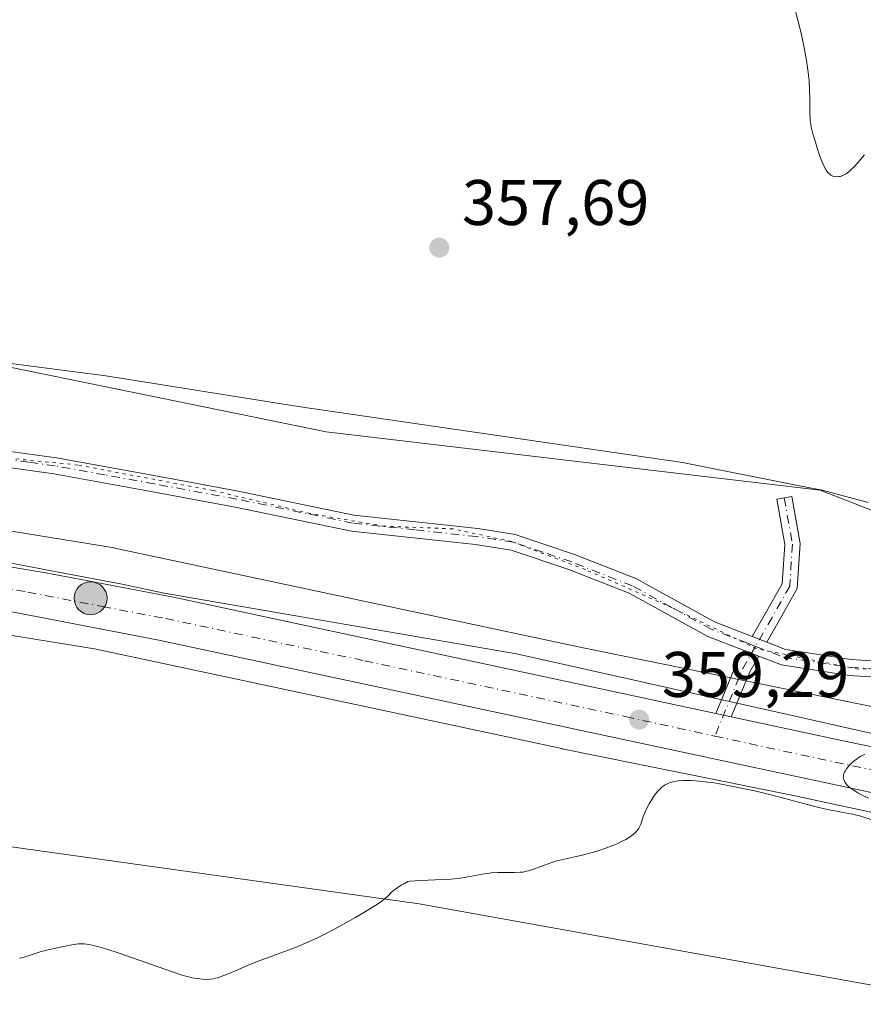
# Model space of a CAD drawing. Units: metres. Extents: x 625747 to 629234, y 4660157 to 4662532.
# Drawn here: x 626546 to 626677, y 4660848 to 4661002 of the extents above; entities that cross this region are included whole.
import ezdxf

# ---------------------------------------------------------------- set-up
doc = ezdxf.new("R2010")
doc.units = ezdxf.units.M
doc.header["$MEASUREMENT"] = 0
doc.linetypes.add('DGN Style 4', pattern=[2.6384748266838614, 1.318413404963828, -0.6592067024819142, 0.001648016756204785, -0.6592067024819142])
doc.linetypes.add('DGN Style 5', pattern=[1.1536117293433497, 0.4944050268614355, -0.6592067024819142])
for name, color, linetype, lineweight in [('Camino Cxs', 7, 'Continuous', 0), ('Camino eje', 30, 'DGN Style 4', 13), ('Carretera de calzada única Cxs', 7, 'Continuous', 13), ('Carretera de calzada única eje', 7, 'DGN Style 4', 0), ('Comarca CxS', 21, 'Continuous', 0), ('Comunidad Autónoma CxS', 142, 'Continuous', 0), ('Cultivos herbáceos CxS', 92, 'Continuous', 0), ('Curva de nivel maestra', 30, 'Continuous', 30), ('Curva de nivel normal', 30, 'Continuous', 0), ('Espacio natural protegido CxS', 121, 'Continuous', 0), ('Matorral CxS', 135, 'Continuous', 0), ('Municipio CxS', 4, 'Continuous', 0), ('Núcleo urbano CxS', 7, 'Continuous', 0), ('Provincia CxS', 1, 'Continuous', 0), ('Punto de cota en terreno', 7, 'Continuous', 0), ('Punto kilométrico de carretera', 7, 'Continuous', 0), ('Rótulo de punto de cota en terreno', 7, 'Continuous', 0), ('Vía pecuaria CxS', 92, 'Continuous', 13), ('Vía pecuaria eje', 92, 'DGN Style 5', 0)]:
    doc.layers.add(name, color=color, linetype=linetype, lineweight=lineweight)
doc.styles.add('Style-Arial', font='txt')

# ---------------------------------------------------------------- blocks, each defined once
blk = doc.blocks.new('*U6')
at = {"layer": 'Matorral CxS', "color": 135, "linetype": 'Continuous', "lineweight": 0}
for points in [[(626678.9555000003, 4660851.371099999, 362.5561000000016), (626608.2389000002, 4660864.101100001, 360.0684000000037), (626539.4797, 4660873.692700001, 358.7176999999938), (626502.1639, 4660884.4595, 359.1690999999992), (626467.8361000001, 4660883.2393, 358.2776000000013), (626448.4326999999, 4660886.704299999, 357.6708999999973), (626399.5478999997, 4660885.217700001, 355.8052000000025), (626331.1164999995, 4660875.140500001, 352.9934000000067), (626254.5263, 4660868.650900001, 353.1395000000048), (626211.3975000001, 4660855.284499999, 351.0724999999948), (626170.2081000004, 4660849.4891, 348.7920000000013), (626132.8268999998, 4660843.7609, 353.1199999999953), (626094.9804999996, 4660827.868899999, 350.3754000000045), (626061.0603, 4660805.065300001, 353.6293000000005), (626043.5027000001, 4660791.4301, 348.3463000000047), (626024.3891000003, 4660782.7371, 343.1137000000017), (625965.7253000002, 4660770.400900001, 347.9628999999986), (625937.2018999998, 4660762.797900001, 350.0292000000045), (625908.2465000004, 4660750.993899999, 349.5010000000038), (625891.1179000001, 4660729.1513, 347.5436999999947), (625867.4524999997, 4660724.167099999, 350.1777000000002), (625847.1161000002, 4660722.0043, 349.7629000000015), (625830.0875000004, 4660709.213099999, 347.9008999999933), (625801.4395000003, 4660670.582699999, 343.844299999997)], [(626351.2345000004, 4660893.155300001, 353.1459000000032), (626371.0875000004, 4660897.120300001, 353.840200000006), (626395.5469000004, 4660902.176899999, 354.5436999999947), (626427.7263000002, 4660908.122099999, 355.4300999999978), (626446.9732999997, 4660910.567100001, 355.9330999999947), (626463.4325000001, 4660912.043500001, 356.249100000001), (626481.9781, 4660912.5165, 356.7734000000055), (626502.8608999997, 4660911.8543, 356.8772000000026), (626515.3607000001, 4660910.5965, 356.8203999999969), (626557.7081000004, 4660903.7391, 357.6110999999946), (626630.4199000001, 4660888.239900001, 358.9557000000059), (626630.4943000004, 4660888.224500001, 358.9563000000053), (626666.1908999998, 4660880.9691, 359.9964000000036), (626689.6048999998, 4660875.9659, 360.3993000000046)]]:
    blk.add_polyline3d(points, dxfattribs=at)
blk = doc.blocks.new('*U19')
at = {"layer": 'Matorral CxS', "color": 135, "linetype": 'Continuous', "lineweight": 0}
for points in [[(626720.9589000001, 4660886.1643, 360.3604999999953), (626633.7182999998, 4660903.896299999, 358.5396999999939), (626560.8503000002, 4660919.4287, 356.436400000006), (626560.7430999996, 4660919.4507, 356.4363000000012), (626560.4611000001, 4660919.501499999, 356.4367000000057), (626510.7953000005, 4660927.5441, 355.2317000000039), (626510.5607000003, 4660927.578500001, 355.2262000000046), (626510.0395000001, 4660927.629899999, 355.2165999999997), (626509.7701000003, 4660927.643100001, 355.2128999999986), (626469.4130999995, 4660928.922700001, 355.8574999999983), (626469.1595000002, 4660928.926700001, 355.8534000000073), (626468.6363000004, 4660928.909499999, 355.8467999999993), (626468.5403000005, 4660928.9027, 355.8459000000003), (626440.6688999999, 4660926.738700001, 354.9964000000036), (626440.2437000005, 4660926.694300001, 354.9817000000039), (626439.8346999995, 4660926.6295, 354.9688000000024), (626384.1130999997, 4660916.335300001, 354.0421000000061), (626384.0056999996, 4660916.3147, 354.0375000000058), (626383.9370999997, 4660916.3007, 354.0345999999991), (626329.6902999999, 4660905.015900001, 351.3273999999947)], [(626206.1111000003, 4661039.215700001, 338.0550999999978), (626177.3361000001, 4660993.683300001, 338.2835000000051), (626146.3251, 4660956.969500001, 338.5789999999979), (626158.7805000005, 4660934.538699999, 338.3840999999957), (626176.2176999999, 4660918.339299999, 339.7698999999994), (626194.9007000001, 4660909.6163, 343.473800000007), (626240.2326999997, 4660910.0757, 346.3950999999943), (626318.4071000004, 4660920.983100001, 351.2388999999966), (626309.6876999997, 4660948.398700001, 355.3800000000047), (626310.4556999998, 4660950.7983, 355.703800000003), (626378.5673000002, 4660953.5789, 355.5574000000051), (626417.2302999999, 4660949.326500001, 354.2409000000043), (626460.2774999999, 4660944.591700001, 354.9930000000023), (626460.3101000005, 4660944.153899999, 355.037599999996), (626516.5592999998, 4660953.262499999, 354.1938999999985), (626593.7757000001, 4660937.506300001, 356.9936000000016), (626670.6151000002, 4660928.457900001, 357.1428000000014), (626720.8186999997, 4660908.8455, 360.0040000000009)]]:
    blk.add_polyline3d(points, dxfattribs=at)
blk = doc.blocks.new('5PATER')
at = {"layer": 'Punto de cota en terreno', "linetype": 'Continuous', "lineweight": 0}
h = blk.add_hatch(color=51, dxfattribs=at)
edge = h.paths.add_edge_path()
edge.add_ellipse((0, 0), major_axis=(-0.1095731443231308, -0.1110710700762829), ratio=0.9994222409660322, start_angle=0, end_angle=360)
blk = doc.blocks.new('5HITCA')
at = {"layer": 'Curva de nivel maestra', "linetype": 'Continuous', "lineweight": 0}
h = blk.add_hatch(color=1, dxfattribs=at)
edge = h.paths.add_edge_path()
edge.add_arc((0, 0), 0.2558578010358639, 0, 360)
at = {"layer": 'Curva de nivel maestra', "color": 7, "linetype": 'Continuous', "lineweight": 0}
blk.add_circle((0, 0), 0.2558578010358639, dxfattribs=at)

msp = doc.modelspace()

# ---------------------------------------------------------------- linework, layer by layer
at = {"layer": 'Camino Cxs', "color": 7, "linetype": 'Continuous', "lineweight": 0, "extrusion": (0.02480998052239022, -0.009582238836486665, 0.9996462602167625), "elevation": -28755.83006337153, "flags": 128}
msp.add_lwpolyline([(4573663.886992707, 1094310.955581762), (4573663.886992707, 1094308.526657474)], dxfattribs=at)
msp.add_lwpolyline([(4573663.886992707, 1094310.955581762), (4573663.886992707, 1094308.526657474)], dxfattribs=at)
at = {"layer": 'Camino Cxs', "color": 7, "linetype": 'Continuous', "lineweight": 0, "extrusion": (0.04473209949996551, 0.04150330288487388, 0.9981365212855262), "elevation": 221832.8929719434, "flags": 128}
msp.add_lwpolyline([(2990531.69414048, -3622724.966282854), (2990535.100092376, -3622732.391672791), (2990535.875869823, -3622734.884283272)], dxfattribs=at)
at = {"layer": 'Camino Cxs', "color": 7, "linetype": 'Continuous', "lineweight": 0, "extrusion": (0.08399162154688102, 0.0373012495004057, 0.9957680574790667), "elevation": 226849.1018069235, "flags": 128}
msp.add_lwpolyline([(4005370.60815377, -2454029.990749005), (4005368.939429699, -2454027.703529754), (4005363.724356251, -2454022.202016654)], dxfattribs=at)
at = {"layer": 'Camino Cxs', "color": 7, "linetype": 'Continuous', "lineweight": 0, "extrusion": (0.02251632350781061, -0.00865294268071601, 0.9997090285471347), "elevation": -25861.67389461862, "flags": 128}
msp.add_lwpolyline([(4575493.426354694, 1086696.138925971), (4575493.426354695, 1086698.568269998)], dxfattribs=at)
msp.add_lwpolyline([(4575493.426354694, 1086696.138925971), (4575493.426354695, 1086698.568269998)], dxfattribs=at)
at = {"layer": 'Camino Cxs', "color": 7, "linetype": 'Continuous', "lineweight": 0, "extrusion": (-0.0208339683968162, 0.004468788402931892, 0.999772962072415), "elevation": 8132.282936257327, "flags": 128}
msp.add_lwpolyline([(-4688662.4202524, -364695.2457291054), (-4688662.4202524, -364697.6861446946)], dxfattribs=at)
at = {"layer": 'Camino Cxs', "color": 7, "linetype": 'Continuous', "lineweight": 0}
for points in [[(626543.4301000005, 4660934.630100001, 355.5296999999992), (626551.8000999996, 4660933.460100001, 355.6359999999986), (626567.2500999998, 4660930.6501, 356.1043000000063), (626580.0800999999, 4660928.280099999, 356.4980000000069), (626598.0601000005, 4660924.5601, 357.0534000000043), (626617.3300999999, 4660922.460100001, 357.8313000000053), (626623.1501000002, 4660921.5701, 358.0693000000028), (626632.3901000004, 4660918.440099999, 358.436600000001), (626641.9401000004, 4660914.6801, 358.5859000000055), (626654.2001, 4660907.940099999, 358.8907000000036), (626660.0481000004, 4660905.681500001, 358.7847000000039), (626662.3130999999, 4660904.806700001, 358.7201000000059), (626665.2301000003, 4660903.6801, 358.679999999993), (626675.4301000005, 4660902.110099999, 358.4986999999965), (626684.9901000002, 4660901.4801, 358.4063000000024)], [(626543.4301000005, 4660934.630100001, 355.5296999999992), (626551.8000999996, 4660933.460100001, 355.6359999999986), (626567.2500999998, 4660930.6501, 356.1043000000063), (626580.0800999999, 4660928.280099999, 356.4980000000069), (626598.0601000005, 4660924.5601, 357.0534000000043), (626617.3300999999, 4660922.460100001, 357.8313000000053), (626623.1501000002, 4660921.5701, 358.0693000000028), (626632.3901000004, 4660918.440099999, 358.436600000001), (626641.9401000004, 4660914.6801, 358.5859000000055), (626654.2001, 4660907.940099999, 358.8907000000036), (626660.0481000004, 4660905.681500001, 358.7847000000039)], [(626685.0301000001, 4660898.9801, 358.5685999999987), (626675.1501000002, 4660899.630100001, 358.6628000000055), (626664.5900999998, 4660901.2601, 358.8371000000043), (626661.0579000004, 4660902.6174, 358.8506000000052), (626658.7909000004, 4660903.488500001, 358.9091999999946), (626653.1401000004, 4660905.6601, 358.9553000000014), (626640.8800999997, 4660912.420100001, 358.5268999999971), (626631.5301000001, 4660916.100099999, 358.3427999999985), (626622.5500999996, 4660919.130100001, 357.9850000000006), (626617.0100999996, 4660919.9801, 357.7639999999956), (626597.6801000005, 4660922.0801, 357.0574000000051), (626579.6101000002, 4660925.8201, 356.5525999999954), (626566.7901, 4660928.190099999, 356.170100000003), (626551.4001000002, 4660931.0001, 355.7173000000039), (626543.2100999998, 4660932.130100001, 355.6628999999957)], [(626658.7909000004, 4660903.488600001, 358.9091999999946), (626653.1401000004, 4660905.6601, 358.9553000000014), (626640.8800999997, 4660912.420100001, 358.5268999999971), (626631.5301000001, 4660916.100099999, 358.3427999999985), (626622.5500999996, 4660919.130100001, 357.9850000000006), (626617.0100999996, 4660919.9801, 357.7639999999956), (626597.6801000005, 4660922.0801, 357.0574000000051), (626579.6101000002, 4660925.8201, 356.5525999999954), (626566.7901, 4660928.190099999, 356.170100000003), (626551.4001000002, 4660931.0001, 355.7173000000039), (626543.2100999998, 4660932.130100001, 355.6628999999957)], [(626660.0481000004, 4660905.681500001, 358.7847000000039), (626662.0821000002, 4660909.2291, 358.6278000000021), (626664.6969, 4660913.8551, 358.4431999999942), (626665.0931000002, 4660919.9987, 358.1405999999988), (626663.8482999997, 4660927.053500001, 357.7611999999936), (626666.2117, 4660927.4705, 357.6552999999985), (626667.5066999998, 4660920.131899999, 357.9533999999985), (626667.0565, 4660913.1523, 358.3086999999941), (626664.1678999999, 4660908.0417, 358.5605000000069), (626662.3130999999, 4660904.806700001, 358.7201000000059)], [(626662.3130999999, 4660904.806700001, 358.7201000000059), (626665.2301000003, 4660903.6801, 358.679999999993), (626675.4301000005, 4660902.110099999, 358.4986999999965), (626684.9901000002, 4660901.4801, 358.4063000000024), (626700.3800999997, 4660903.030099999, 358.5825000000041), (626713.9001000002, 4660904.7401, 359.3435000000027), (626722.6300999997, 4660904.0601, 360.0706999999966), (626739.2801000001, 4660902.090100001, 361.1149000000005), (626746.6501000002, 4660902.220100001, 361.5369000000064), (626756.4401000004, 4660902.2301, 361.6484000000055), (626765.2801000001, 4660901.2301, 361.2679000000062), (626776.9901000002, 4660899.4901, 360.3364000000001), (626787.3101000005, 4660898.0701, 359.2761000000028), (626813.9401000004, 4660896.590100001, 356.2799999999988), (626823.5301000001, 4660896.7501, 355.5093000000052), (626827.2001, 4660896.8201, 355.2621000000072), (626839.1101000002, 4660899.280099999, 353.902900000001), (626842.3300999999, 4660899.5101, 353.4355999999971), (626845.6700999998, 4660898.470100001, 353.1092000000062), (626850.7801000001, 4660895.020099999, 352.5639999999985)], [(626849.2801000001, 4660893.020099999, 352.7241000000067), (626844.5701000001, 4660896.190099999, 353.3585000000021), (626842.0401, 4660896.9901, 353.5222000000067), (626839.4501, 4660896.800100001, 353.8255000000063), (626827.4801000003, 4660894.3201, 355.3984000000055), (626813.9001000002, 4660894.090100001, 356.1679000000004), (626787.0701000001, 4660895.5701, 359.0773000000045), (626776.6300999997, 4660897.0101, 360.2057000000059), (626764.9600999998, 4660898.7501, 361.2436000000016), (626756.3000999996, 4660899.7301, 361.5696999999927), (626746.6700999998, 4660899.720100001, 361.3996999999945), (626739.1601, 4660899.590100001, 361.036300000007), (626722.3901000004, 4660901.5801, 360.0228000000061), (626713.9600999998, 4660902.220100001, 359.3525999999983), (626700.6601, 4660900.550100001, 358.7118000000046), (626685.0301000001, 4660898.9801, 358.5685999999987), (626675.1501000002, 4660899.630100001, 358.6628000000055), (626664.5900999998, 4660901.2601, 358.8371000000043), (626661.0579000004, 4660902.6174, 358.8506000000052)]]:
    msp.add_polyline3d(points, dxfattribs=at)
for points in [[(626662.3130999999, 4660904.806700001, 358.7201000000059), (626660.0481000004, 4660905.681500001, 358.7847000000039), (626662.0821000002, 4660909.2291, 358.6278000000021), (626664.6969, 4660913.8551, 358.4431999999942), (626665.0931000002, 4660919.9987, 358.1405999999988), (626663.8482999997, 4660927.053500001, 357.7611999999936), (626666.2117, 4660927.4705, 357.6552999999985), (626667.5066999998, 4660920.131899999, 357.9533999999985), (626667.0565, 4660913.1523, 358.3086999999941), (626664.1678999999, 4660908.0417, 358.5605000000069)], [(626661.0579000004, 4660902.6174, 358.8506000000052), (626659.6536999998, 4660900.1679, 359.0608000000066), (626656.7637, 4660893.178099999, 359.5663999999961), (626654.3781000003, 4660893.689900001, 359.5144), (626657.4946999997, 4660901.227700001, 359.0613000000012), (626658.7909000004, 4660903.488500001, 358.9091999999946)]]:
    msp.add_polyline3d(points, close=True, dxfattribs=at)
at = {"layer": 'Camino eje', "color": 30, "linetype": 'DGN Style 4', "lineweight": 13, "extrusion": (0.1089095050030002, 0.007305238054071353, 0.994024825251852), "elevation": 102654.9774177839, "flags": 128}
msp.add_lwpolyline([(4608514.39981808, -931551.3987475755), (4608511.092432912, -931549.1826173228), (4608500.891362748, -931544.1108946776)], dxfattribs=at)
at = {"layer": 'Camino eje', "color": 30, "linetype": 'DGN Style 4', "lineweight": 13}
for points in [[(626660.5506999996, 4660904.145300001, 358.8166999999958), (626659.1851000005, 4660904.670100001, 358.8549999999959), (626653.6700999998, 4660906.800100001, 358.9190999999992), (626647.5401, 4660910.1801, 358.7804000000033), (626641.4101, 4660913.550100001, 358.5571000000054), (626631.9600999998, 4660917.270099999, 358.3794999999955), (626627.4700999996, 4660918.7851, 358.2100000000065), (626622.8501000004, 4660920.350099999, 358.0256999999983), (626617.1700999998, 4660921.220100001, 357.7973000000056), (626607.5351, 4660922.270099999, 357.3821000000025), (626597.8701, 4660923.3201, 357.0494999999937), (626579.8450999996, 4660927.050100001, 356.5170000000071), (626567.0201000003, 4660929.420100001, 356.1376000000019), (626559.3251, 4660930.825099999, 355.8607000000048), (626551.6001000004, 4660932.2301, 355.6631000000052), (626547.5050999997, 4660932.795100001, 355.601800000004), (626543.3201000001, 4660933.380100001, 355.5913)], [(626665.0299000005, 4660927.2621, 357.7072999999946), (626666.2999, 4660920.065300001, 358.046199999997), (626665.8766999999, 4660913.503699999, 358.3730000000069), (626663.1249000002, 4660908.635299999, 358.5889000000025), (626660.5506999996, 4660904.145300001, 358.8166999999958)], [(626660.5506999996, 4660904.145300001, 358.8166999999958), (626664.9101, 4660902.470100001, 358.7348000000056), (626670.1901000004, 4660901.655099999, 358.656799999997), (626675.2901, 4660900.870100001, 358.5810999999958), (626685.0100999996, 4660900.2301, 358.4875000000029)]]:
    msp.add_polyline3d(points, dxfattribs=at)
at = {"layer": 'Carretera de calzada única Cxs', "color": 7, "linetype": 'Continuous', "lineweight": 13, "extrusion": (-0.0208339683968162, 0.004468788402931892, 0.999772962072415), "elevation": 8132.282936257327, "flags": 128}
msp.add_lwpolyline([(-4688662.4202524, -364695.2457291054), (-4688662.4202524, -364697.6861446946)], dxfattribs=at)
at = {"layer": 'Carretera de calzada única Cxs', "color": 7, "linetype": 'Continuous', "lineweight": 13}
for points in [[(626179.9700999996, 4660889.840100001, 347.6386999999959), (626188.3000999996, 4660890.4101, 347.9492000000027), (626228.2301000003, 4660892.090100001, 349.5424999999959), (626280.9401000004, 4660894.470100001, 350.9091000000044), (626301.8800999997, 4660896.130100001, 351.4367000000057), (626315.9301000005, 4660897.600099999, 351.9998000000051), (626340.6001000004, 4660901.600099999, 352.7580000000016), (626401.9001000002, 4660913.8201, 354.6946000000025), (626425.9401000004, 4660918.190099999, 355.3904999999941), (626443.2801000001, 4660920.5801, 355.8423999999941), (626460.7901, 4660922.120100001, 356.3690999999963), (626478.2701000003, 4660922.690099999, 356.757700000002), (626499.7200999996, 4660922.2501, 356.9897999999957), (626512.1901000004, 4660921.3101, 356.9888000000064), (626530.4200999998, 4660918.8301, 357.1744999999937), (626550.1401000004, 4660915.600099999, 357.3450000000012), (626569.7600999996, 4660911.840100001, 357.6791999999987), (626654.3781000003, 4660893.689900001, 359.5144)], [(626340.6001000004, 4660901.600099999, 352.7580000000016), (626401.9001000002, 4660913.8201, 354.6946000000025), (626425.9401000004, 4660918.190099999, 355.3904999999941), (626443.2801000001, 4660920.5801, 355.8423999999941), (626460.7901, 4660922.120100001, 356.3690999999963), (626478.2701000003, 4660922.690099999, 356.757700000002), (626499.7200999996, 4660922.2501, 356.9897999999957), (626512.1901000004, 4660921.3101, 356.9888000000064), (626530.4200999998, 4660918.8301, 357.1744999999937), (626550.1401000004, 4660915.600099999, 357.3450000000012), (626569.7600999996, 4660911.840100001, 357.6791999999987), (626654.3781000003, 4660893.689900001, 359.5144), (626656.7637, 4660893.178099999, 359.5663999999961), (626675.1700999998, 4660889.2301, 359.8058000000019), (626709.9600999998, 4660882.0601, 360.4977999999974)], [(626690.2333000004, 4660878.9001, 360.4557000000059), (626649.0000999998, 4660887.710100001, 359.5522999999957), (626567.7200999996, 4660905.100099999, 357.8977000000014), (626544.5701000001, 4660909.5801, 357.4205999999977), (626518.0601000005, 4660913.340100001, 357.0016000000033), (626500.0701000001, 4660915.1501, 356.9342000000034), (626482.8701, 4660915.540100001, 356.75), (626463.2600999996, 4660915.040100001, 356.3230999999942), (626446.6501000002, 4660913.550100001, 355.8767999999982), (626426.9700999996, 4660911.050100001, 355.4858999999997), (626394.9700999996, 4660905.120100001, 354.6955000000016), (626370.4901000002, 4660900.0601, 353.8699999999953), (626342.8501000004, 4660894.540100001, 353.0721000000049)], [(626690.2333000004, 4660878.9001, 360.4557000000059), (626649.0000999998, 4660887.710100001, 359.5522999999957), (626567.7200999996, 4660905.100099999, 357.8977000000014), (626544.5701000001, 4660909.5801, 357.4205999999977), (626518.0601000005, 4660913.340100001, 357.0016000000033), (626500.0701000001, 4660915.1501, 356.9342000000034), (626482.8701, 4660915.540100001, 356.75), (626463.2600999996, 4660915.040100001, 356.3230999999942), (626446.6501000002, 4660913.550100001, 355.8767999999982), (626426.9700999996, 4660911.050100001, 355.4858999999997), (626394.9700999996, 4660905.120100001, 354.6955000000016), (626370.4901000002, 4660900.0601, 353.8699999999953), (626342.8501000004, 4660894.540100001, 353.0721000000049)], [(626656.7637, 4660893.178200001, 359.5663999999961), (626675.1700999998, 4660889.2301, 359.8058000000019), (626709.9600999998, 4660882.0601, 360.4977999999974), (626734.2301000003, 4660877.5801, 360.835500000001), (626753.9401000004, 4660874.2301, 360.776199999993), (626783.5601000005, 4660869.5601, 359.5522000000055), (626814.4301000005, 4660865.1801, 358.6288000000059), (626836.8201000001, 4660862.360099999, 358.372199999998), (626917.2100999998, 4660853.3101, 358.4818999999989), (626941.0003000004, 4660850.8629, 358.5449999999983)]]:
    msp.add_polyline3d(points, dxfattribs=at)
at = {"layer": 'Carretera de calzada única eje', "color": 7, "linetype": 'DGN Style 4', "lineweight": 0, "extrusion": (-0.133072669088824, -0.5410756468167386, 0.8303787143005438), "elevation": -2604986.10568745, "flags": 128}
msp.add_lwpolyline([(-504612.4368176971, 3882783.3592569), (-504604.4017581336, 3882783.617474346), (-504583.3276162499, 3882784.400715276), (-504575.4246605766, 3882784.758396913)], dxfattribs=at)
at = {"layer": 'Carretera de calzada única eje', "color": 7, "linetype": 'DGN Style 4', "lineweight": 0}
msp.add_polyline3d([(626355.5401, 4660900.8301, 353.3649000000005), (626370.5701000001, 4660903.7501, 353.8095999999932), (626382.8101000005, 4660906.280099999, 354.2182999999932), (626398.4301000005, 4660909.470100001, 354.6707000000025), (626414.4301000005, 4660912.4301, 355.1717999999965), (626426.4501, 4660914.620100001, 355.4412000000011), (626435.1300999997, 4660915.8201, 355.7011999999959), (626444.9700999996, 4660917.0701, 355.9725999999937), (626453.7200999996, 4660917.8301, 356.1321999999927), (626462.0201000003, 4660918.5801, 356.3032999999996), (626470.7600999996, 4660918.860099999, 356.4968999999983), (626480.5701000001, 4660919.110099999, 356.6674000000057), (626491.2901, 4660918.890100001, 356.8065000000061), (626499.8901000004, 4660918.700099999, 356.9109999999928), (626506.1300999997, 4660918.2301, 356.9986000000063), (626515.1300999997, 4660917.3201, 357.1291000000056), (626524.2401000002, 4660916.0801, 357.2289000000019), (626537.4901000002, 4660914.210100001, 357.3742999999959), (626547.3501000004, 4660912.590100001, 357.5500999999931), (626558.9301000005, 4660910.350099999, 357.7238999999972), (626568.7401000002, 4660908.470100001, 357.8659000000043), (626599.7001, 4660901.9101, 358.4888999999966), (626640.3400999998, 4660893.210100001, 359.3298000000068), (626654.2267000005, 4660890.1823, 359.6122000000032)], dxfattribs=at)
at = {"layer": 'Comarca CxS', "color": 21, "linetype": 'Continuous', "lineweight": 0}
msp.add_3dface([(629234.1100009549, 4660218.849983416), (625787.7100009273, 4660156.759983412), (625746.5400009297, 4662469.869983388), (629191.800000953, 4662531.979983389)], dxfattribs=at)
at = {"layer": 'Comunidad Autónoma CxS', "color": 142, "linetype": 'Continuous', "lineweight": 0}
msp.add_3dface([(629234.1100009549, 4660218.849983416), (625787.7100009273, 4660156.759983412), (625746.5400009297, 4662469.869983388), (629191.800000953, 4662531.979983389)], dxfattribs=at)
at = {"layer": 'Cultivos herbáceos CxS', "color": 92, "linetype": 'Continuous', "lineweight": 0}
for points in [[(626720.8186999997, 4660908.8455, 360.0040000000009), (626670.6151000002, 4660928.457900001, 357.1428000000014), (626593.7757000001, 4660937.506300001, 356.9936000000016), (626516.5592999998, 4660953.262499999, 354.1938999999985), (626460.3101000005, 4660944.153899999, 355.037599999996), (626460.2774999999, 4660944.591700001, 354.9930000000023), (626417.2302999999, 4660949.326500001, 354.2409000000043), (626378.5673000002, 4660953.5789, 355.5574000000051), (626310.4556999998, 4660950.7983, 355.703800000003), (626316.2185000004, 4660968.812100001, 358.789300000004), (626338.1275000004, 4660988.234300001, 358.678700000004), (626359.4420999996, 4661005.106100001, 354.2100000000065)], [(627548.2087000003, 4660906.390100001, 356.0286000000052), (627467.7030999997, 4660896.3575, 355.0491999999941), (627321.4190999996, 4660888.1527, 354.4033000000054), (627193.7324999999, 4660891.462900001, 354.4274000000005), (627066.9168999996, 4660879.947699999, 355.3840000000055), (627003.5560999997, 4660888.124100001, 353.835500000001), (626964.3147, 4660898.002699999, 355.437699999995), (626927.4659000002, 4660907.278700001, 354.5923000000039), (626825.1052999999, 4660899.351299999, 355.4768999999943), (626720.8186999997, 4660908.8455, 360.0040000000009), (626670.6151000002, 4660928.457900001, 357.1428000000014), (626593.7757000001, 4660937.506300001, 356.9936000000016), (626516.5592999998, 4660953.262499999, 354.1938999999985), (626460.3101000005, 4660944.153899999, 355.037599999996), (626460.2774999999, 4660944.591700001, 354.9930000000023), (626417.2302999999, 4660949.326500001, 354.2409000000043), (626378.5673000002, 4660953.5789, 355.5574000000051), (626310.4556999998, 4660950.7983, 355.703800000003)], [(625801.4395000003, 4660670.582699999, 343.844299999997), (625830.0875000004, 4660709.213099999, 347.9008999999933), (625847.1161000002, 4660722.0043, 349.7629000000015), (625867.4524999997, 4660724.167099999, 350.1777000000002), (625891.1179000001, 4660729.1513, 347.5436999999947), (625908.2465000004, 4660750.993899999, 349.5010000000038), (625937.2018999998, 4660762.797900001, 350.0292000000045), (625965.7253000002, 4660770.400900001, 347.9628999999986), (626024.3891000003, 4660782.7371, 343.1137000000017), (626043.5027000001, 4660791.4301, 348.3463000000047), (626061.0603, 4660805.065300001, 353.6293000000005), (626094.9804999996, 4660827.868899999, 350.3754000000045), (626132.8268999998, 4660843.7609, 353.1199999999953), (626170.2081000004, 4660849.4891, 348.7920000000013), (626211.3975000001, 4660855.284499999, 351.0724999999948), (626254.5263, 4660868.650900001, 353.1395000000048), (626331.1164999995, 4660875.140500001, 352.9934000000067), (626399.5478999997, 4660885.217700001, 355.8052000000025), (626448.4326999999, 4660886.704299999, 357.6708999999973), (626467.8361000001, 4660883.2393, 358.2776000000013), (626502.1639, 4660884.4595, 359.1690999999992), (626539.4797, 4660873.692700001, 358.7176999999938), (626608.2389000002, 4660864.101100001, 360.0684000000037), (626678.9555000003, 4660851.371099999, 362.5561000000016)], [(626678.9555000003, 4660851.371099999, 362.5561000000016), (626608.2389000002, 4660864.101100001, 360.0684000000037), (626539.4797, 4660873.692700001, 358.7176999999938), (626502.1639, 4660884.4595, 359.1690999999992), (626467.8361000001, 4660883.2393, 358.2776000000013), (626448.4326999999, 4660886.704299999, 357.6708999999973), (626399.5478999997, 4660885.217700001, 355.8052000000025), (626331.1164999995, 4660875.140500001, 352.9934000000067), (626254.5263, 4660868.650900001, 353.1395000000048), (626211.3975000001, 4660855.284499999, 351.0724999999948), (626170.2081000004, 4660849.4891, 348.7920000000013), (626132.8268999998, 4660843.7609, 353.1199999999953), (626094.9804999996, 4660827.868899999, 350.3754000000045), (626061.0603, 4660805.065300001, 353.6293000000005), (626043.5027000001, 4660791.4301, 348.3463000000047), (626024.3891000003, 4660782.7371, 343.1137000000017), (625965.7253000002, 4660770.400900001, 347.9628999999986), (625937.2018999998, 4660762.797900001, 350.0292000000045), (625908.2465000004, 4660750.993899999, 349.5010000000038), (625891.1179000001, 4660729.1513, 347.5436999999947), (625867.4524999997, 4660724.167099999, 350.1777000000002), (625847.1161000002, 4660722.0043, 349.7629000000015), (625830.0875000004, 4660709.213099999, 347.9008999999933), (625801.4395000003, 4660670.582699999, 343.844299999997)]]:
    msp.add_polyline3d(points, dxfattribs=at)
at = {"layer": 'Curva de nivel normal', "color": 30, "linetype": 'Continuous', "lineweight": 0, "flags": 128}
for points, elevation in [([(626666.5599999997, 4661003.7401), (626667.1500000004, 4661001.5801), (626667.6100000005, 4660999.7301), (626667.8200000003, 4660998.8301), (626668.0999999996, 4660997.5101), (626668.4600000001, 4660995.620100001), (626668.7199999997, 4660993.850099999), (626668.8200000003, 4660993.0001), (626668.8899999997, 4660992.190099999), (626668.9800000006, 4660990.690099999), (626669.0199999996, 4660989.340100001), (626669.0300000003, 4660987.1801), (626669.0800000001, 4660986.030099999), (626669.1600000003, 4660985.370100001), (626669.2400000002, 4660984.920100001), (626669.4900000002, 4660983.890100001), (626669.8700000001, 4660982.5701), (626670.0999999996, 4660981.840100001), (626670.4600000001, 4660980.7401), (626670.8300000001, 4660979.7301), (626671.0099999999, 4660979.280099999), (626671.1900000004, 4660978.890100001), (626671.54, 4660978.2501), (626671.6500000004, 4660978.0801), (626671.8799999999, 4660977.800100001), (626672.1100000005, 4660977.5801), (626672.2599999999, 4660977.460100001), (626672.5800000001, 4660977.300100001), (626672.7699999996, 4660977.2401), (626673.1699999999, 4660977.190099999), (626673.5899999999, 4660977.220100001), (626673.7699999996, 4660977.2601), (626674.1600000003, 4660977.4001), (626674.4400000004, 4660977.540100001), (626674.6600000003, 4660977.670100001), (626675.0999999996, 4660977.9901), (626675.5599999997, 4660978.4101), (626675.8899999997, 4660978.7501), (626676.6399999997, 4660979.5801), (626677.5099999999, 4660980.630100001)], 355), ([(626677.5599999997, 4660887.340100001), (626676.9600000001, 4660887.0601), (626676.6799999997, 4660886.9001), (626676.4100000003, 4660886.720100001), (626675.9100000003, 4660886.340100001), (626675.4600000001, 4660885.920100001), (626675.1900000004, 4660885.640100001), (626674.7400000002, 4660885.090100001), (626674.5099999999, 4660884.7401), (626674.4199999999, 4660884.5801), (626674.3099999997, 4660884.340100001), (626674.2400000002, 4660884.100099999), (626674.2300000006, 4660883.9801), (626674.2199999997, 4660883.7401), (626674.2400000002, 4660883.620100001), (626674.2800000003, 4660883.4301), (626674.4299999997, 4660883.0801), (626674.5499999998, 4660882.9001), (626674.7800000003, 4660882.610099999), (626675.0899999999, 4660882.3101), (626675.2800000003, 4660882.1501), (626675.7400000002, 4660881.8201), (626676, 4660881.6501), (626676.4600000001, 4660881.380100001), (626676.9699999997, 4660881.110099999), (626678.1500000004, 4660880.530099999)], 359.9999999999999), ([(626678.6500000004, 4660877.1801), (626676.9199999999, 4660877.710100001), (626675.6600000003, 4660878.020099999), (626673.9400000004, 4660878.370100001), (626671.2800000003, 4660878.890100001), (626669.9900000002, 4660879.170100001), (626668.2400000002, 4660879.620100001), (626665.8899999997, 4660880.280099999), (626664.5300000003, 4660880.6501), (626662.1200000001, 4660881.2501), (626660.3799999999, 4660881.6501), (626657.04, 4660882.360099999), (626654.9699999997, 4660882.7501), (626653.7999999998, 4660882.940099999), (626653.0899999999, 4660883.040100001), (626651.8200000003, 4660883.1801), (626650.54, 4660883.270099999), (626649.7699999996, 4660883.280099999), (626649.3099999997, 4660883.280099999), (626648.4800000006, 4660883.220100001), (626648.2000000002, 4660883.1801), (626647.7100000001, 4660883.090100001), (626647.2699999996, 4660882.960100001), (626647, 4660882.860099999), (626646.5099999999, 4660882.610099999), (626646.04, 4660882.300100001), (626645.7999999998, 4660882.100099999), (626645.4400000004, 4660881.7301), (626645.0499999998, 4660881.270099999), (626644.8499999996, 4660880.9901), (626644.5700000003, 4660880.5701), (626644, 4660879.620100001), (626643.5999999996, 4660878.870100001), (626643.2599999999, 4660878.140100001), (626643.1200000001, 4660877.800100001), (626642.9100000003, 4660877.1801), (626642.6900000004, 4660876.4801), (626642.5599999997, 4660876.1601), (626642.4100000003, 4660875.850099999), (626642.3200000003, 4660875.700099999), (626642.1600000003, 4660875.4801), (626641.9800000006, 4660875.280099999), (626641.54, 4660874.880100001), (626641.1299999999, 4660874.5701), (626640.3899999997, 4660874.120100001), (626639.5099999999, 4660873.670100001), (626639.0199999996, 4660873.440099999), (626638.4900000002, 4660873.220100001), (626637.3600000005, 4660872.780099999), (626636.1699999999, 4660872.380100001), (626635.3700000001, 4660872.130100001), (626633.8099999997, 4660871.700099999), (626632.2300000006, 4660871.340100001), (626630.3499999996, 4660870.950099999), (626629.4600000001, 4660870.720100001), (626629.0199999996, 4660870.5801), (626628.1600000003, 4660870.280099999), (626626.5700000003, 4660869.670100001), (626625.8600000005, 4660869.420100001), (626625.2300000006, 4660869.220100001), (626624.9400000004, 4660869.1501), (626624.3499999996, 4660869.040100001), (626623.9500000002, 4660868.9901), (626623.0599999997, 4660868.960100001), (626622.29, 4660868.960100001), (626621.0999999996, 4660868.970100001), (626620.4600000001, 4660868.950099999), (626619.4299999997, 4660868.890100001), (626618.9000000004, 4660868.8301), (626618.3600000005, 4660868.7501), (626617.2199999997, 4660868.550100001), (626615.5599999997, 4660868.2501), (626614.6600000003, 4660868.100099999), (626613.1699999999, 4660867.9301), (626612.3700000001, 4660867.870100001), (626610.7000000002, 4660867.800100001), (626608.5499999998, 4660867.7301), (626607.5999999996, 4660867.6801), (626606.7999999998, 4660867.600099999), (626606.4600000001, 4660867.540100001), (626605.8499999996, 4660867.220100001), (626605.4900000002, 4660867.020099999), (626604.8899999997, 4660866.640100001), (626604.2100000001, 4660866.140100001), (626603.8700000001, 4660865.840100001), (626603.3200000003, 4660865.300100001), (626602.7699999996, 4660864.8101), (626602.4600000001, 4660864.5701), (626601.8799999999, 4660864.1501), (626600.6600000003, 4660863.380100001), (626598.29, 4660861.9801), (626596.9100000003, 4660861.190099999), (626594.8300000001, 4660860.050100001), (626593.1200000001, 4660859.1501), (626592.29, 4660858.7401), (626591.0199999996, 4660858.1601), (626589.7000000002, 4660857.590100001), (626588.9900000002, 4660857.300100001), (626586.6900000004, 4660856.440099999), (626583.4800000006, 4660855.270099999), (626581.9800000006, 4660854.6801), (626580, 4660853.840100001), (626578.5, 4660853.190099999), (626577.8300000001, 4660852.920100001), (626576.9100000003, 4660852.600099999), (626576.4900000002, 4660852.5001), (626576.2199999997, 4660852.440099999), (626575.7000000002, 4660852.360099999), (626574.9800000006, 4660852.3301), (626574.5300000003, 4660852.350099999), (626573.6799999997, 4660852.450099999), (626572.8300000001, 4660852.600099999), (626572.3499999996, 4660852.720100001), (626571.4800000006, 4660852.960100001), (626569.6699999999, 4660853.550100001), (626561.5300000003, 4660856.4101), (626559.4500000002, 4660857.0801), (626558.3899999997, 4660857.390100001), (626557.7999999998, 4660857.540100001), (626556.8600000005, 4660857.7501), (626556.1200000001, 4660857.860099999), (626555.7800000003, 4660857.870100001), (626555.2199999997, 4660857.850099999), (626554.1500000004, 4660857.700099999), (626552.0999999996, 4660857.3101), (626550.9699999997, 4660857.050100001), (626549.4000000004, 4660856.6501), (626548.1699999999, 4660856.2501), (626547.2400000002, 4660855.940099999), (626546.7800000003, 4660855.8101), (626546.0300000003, 4660855.6601)], 359.9999999999999)]:
    msp.add_lwpolyline(points, dxfattribs=dict(at, elevation=elevation))
at = {"layer": 'Espacio natural protegido CxS', "color": 121, "linetype": 'Continuous', "lineweight": 0}
msp.add_3dface([(629234.1100009549, 4660218.849983416), (625787.7100009273, 4660156.759983412), (625746.5400009297, 4662469.869983388), (629191.800000953, 4662531.979983389)], dxfattribs=at)
msp.add_3dface([(629234.1100009549, 4660218.849983416), (625787.7100009273, 4660156.759983412), (625746.5400009297, 4662469.869983388), (629191.800000953, 4662531.979983389)], dxfattribs=at)
at = {"layer": 'Matorral CxS', "color": 135, "linetype": 'Continuous', "lineweight": 0}
for points in [[(627548.2087000003, 4660906.390100001, 356.0286000000052), (627467.7030999997, 4660896.3575, 355.0491999999941), (627321.4190999996, 4660888.1527, 354.4033000000054), (627193.7324999999, 4660891.462900001, 354.4274000000005), (627066.9168999996, 4660879.947699999, 355.3840000000055), (627003.5560999997, 4660888.124100001, 353.835500000001), (626964.3147, 4660898.002699999, 355.437699999995), (626927.4659000002, 4660907.278700001, 354.5923000000039), (626825.1052999999, 4660899.351299999, 355.4768999999943), (626720.8186999997, 4660908.8455, 360.0040000000009), (626670.6151000002, 4660928.457900001, 357.1428000000014), (626593.7757000001, 4660937.506300001, 356.9936000000016), (626516.5592999998, 4660953.262499999, 354.1938999999985), (626460.3101000005, 4660944.153899999, 355.037599999996), (626460.2774999999, 4660944.591700001, 354.9930000000023), (626417.2302999999, 4660949.326500001, 354.2409000000043), (626378.5673000002, 4660953.5789, 355.5574000000051), (626310.4556999998, 4660950.7983, 355.703800000003)], [(626720.9589000001, 4660886.1643, 360.3604999999953), (626633.7182999998, 4660903.896299999, 358.5396999999939), (626560.8503000002, 4660919.4287, 356.436400000006), (626560.7430999996, 4660919.4507, 356.4363000000012), (626560.4611000001, 4660919.501499999, 356.4367000000057), (626510.7953000005, 4660927.5441, 355.2317000000039), (626510.5607000003, 4660927.578500001, 355.2262000000046), (626510.0395000001, 4660927.629899999, 355.2165999999997), (626509.7701000003, 4660927.643100001, 355.2128999999986), (626469.4130999995, 4660928.922700001, 355.8574999999983), (626469.1595000002, 4660928.926700001, 355.8534000000073), (626468.6363000004, 4660928.909499999, 355.8467999999993), (626468.5403000005, 4660928.9027, 355.8459000000003), (626440.6688999999, 4660926.738700001, 354.9964000000036), (626440.2437000005, 4660926.694300001, 354.9817000000039), (626439.8346999995, 4660926.6295, 354.9688000000024), (626384.1130999997, 4660916.335300001, 354.0421000000061), (626384.0056999996, 4660916.3147, 354.0375000000058), (626383.9370999997, 4660916.3007, 354.0345999999991), (626329.6902999999, 4660905.015900001, 351.3273999999947)], [(626689.6048999998, 4660875.9659, 360.3993000000046), (626666.1908999998, 4660880.9691, 359.9964000000036), (626630.4943000004, 4660888.224500001, 358.9563000000053), (626630.4199000001, 4660888.239900001, 358.9557000000059), (626557.7081000004, 4660903.7391, 357.6110999999946), (626515.3607000001, 4660910.5965, 356.8203999999969), (626502.8608999997, 4660911.8543, 356.8772000000026), (626481.9781, 4660912.5165, 356.7734000000055), (626463.4325000001, 4660912.043500001, 356.249100000001), (626446.9732999997, 4660910.567100001, 355.9330999999947), (626427.7263000002, 4660908.122099999, 355.4300999999978), (626395.5469000004, 4660902.176899999, 354.5436999999947), (626371.0875000004, 4660897.120300001, 353.840200000006), (626351.2345000004, 4660893.155300001, 353.1459000000032)], [(626678.9555000003, 4660851.371099999, 362.5561000000016), (626608.2389000002, 4660864.101100001, 360.0684000000037), (626539.4797, 4660873.692700001, 358.7176999999938), (626502.1639, 4660884.4595, 359.1690999999992), (626467.8361000001, 4660883.2393, 358.2776000000013), (626448.4326999999, 4660886.704299999, 357.6708999999973), (626399.5478999997, 4660885.217700001, 355.8052000000025), (626331.1164999995, 4660875.140500001, 352.9934000000067), (626254.5263, 4660868.650900001, 353.1395000000048), (626211.3975000001, 4660855.284499999, 351.0724999999948), (626170.2081000004, 4660849.4891, 348.7920000000013), (626132.8268999998, 4660843.7609, 353.1199999999953), (626094.9804999996, 4660827.868899999, 350.3754000000045), (626061.0603, 4660805.065300001, 353.6293000000005), (626043.5027000001, 4660791.4301, 348.3463000000047), (626024.3891000003, 4660782.7371, 343.1137000000017), (625965.7253000002, 4660770.400900001, 347.9628999999986), (625937.2018999998, 4660762.797900001, 350.0292000000045), (625908.2465000004, 4660750.993899999, 349.5010000000038), (625891.1179000001, 4660729.1513, 347.5436999999947), (625867.4524999997, 4660724.167099999, 350.1777000000002), (625847.1161000002, 4660722.0043, 349.7629000000015), (625830.0875000004, 4660709.213099999, 347.9008999999933), (625801.4395000003, 4660670.582699999, 343.844299999997)]]:
    msp.add_polyline3d(points, dxfattribs=at)
at = {"layer": 'Municipio CxS', "color": 4, "linetype": 'Continuous', "lineweight": 0}
msp.add_3dface([(629234.1100009549, 4660218.849983416), (625787.7100009273, 4660156.759983412), (625746.5400009297, 4662469.869983388), (629191.800000953, 4662531.979983389)], dxfattribs=at)
at = {"layer": 'Núcleo urbano CxS', "color": 7, "linetype": 'Continuous', "lineweight": 0}
for points in [[(626329.6902999999, 4660905.015900001, 351.3273999999947), (626383.9370999997, 4660916.3007, 354.0345999999991), (626384.0056999996, 4660916.3147, 354.0375000000058), (626384.1130999997, 4660916.335300001, 354.0421000000061), (626439.8346999995, 4660926.6295, 354.9688000000024), (626440.2437000005, 4660926.694300001, 354.9817000000039), (626440.6688999999, 4660926.738700001, 354.9964000000036), (626468.5403000005, 4660928.9027, 355.8459000000003), (626468.6363000004, 4660928.909499999, 355.8467999999993), (626469.1595000002, 4660928.926700001, 355.8534000000073), (626469.4130999995, 4660928.922700001, 355.8574999999983), (626509.7701000003, 4660927.643100001, 355.2128999999986), (626510.0395000001, 4660927.629899999, 355.2165999999997), (626510.5607000003, 4660927.578500001, 355.2262000000046), (626510.7953000005, 4660927.5441, 355.2317000000039), (626560.4611000001, 4660919.501499999, 356.4367000000057), (626560.7430999996, 4660919.4507, 356.4363000000012), (626560.8503000002, 4660919.4287, 356.436400000006), (626633.7182999998, 4660903.896299999, 358.5396999999939), (626720.9589000001, 4660886.1643, 360.3604999999953)], [(626720.9589000001, 4660886.1643, 360.3604999999953), (626633.7182999998, 4660903.896299999, 358.5396999999939), (626560.8503000002, 4660919.4287, 356.436400000006), (626560.7430999996, 4660919.4507, 356.4363000000012), (626560.4611000001, 4660919.501499999, 356.4367000000057), (626510.7953000005, 4660927.5441, 355.2317000000039), (626510.5607000003, 4660927.578500001, 355.2262000000046), (626510.0395000001, 4660927.629899999, 355.2165999999997), (626509.7701000003, 4660927.643100001, 355.2128999999986), (626469.4130999995, 4660928.922700001, 355.8574999999983), (626469.1595000002, 4660928.926700001, 355.8534000000073), (626468.6363000004, 4660928.909499999, 355.8467999999993), (626468.5403000005, 4660928.9027, 355.8459000000003), (626440.6688999999, 4660926.738700001, 354.9964000000036), (626440.2437000005, 4660926.694300001, 354.9817000000039), (626439.8346999995, 4660926.6295, 354.9688000000024), (626384.1130999997, 4660916.335300001, 354.0421000000061), (626384.0056999996, 4660916.3147, 354.0375000000058), (626383.9370999997, 4660916.3007, 354.0345999999991), (626329.6902999999, 4660905.015900001, 351.3273999999947)], [(626689.6048999998, 4660875.9659, 360.3993000000046), (626666.1908999998, 4660880.9691, 359.9964000000036), (626630.4943000004, 4660888.224500001, 358.9563000000053), (626630.4199000001, 4660888.239900001, 358.9557000000059), (626557.7081000004, 4660903.7391, 357.6110999999946), (626515.3607000001, 4660910.5965, 356.8203999999969), (626502.8608999997, 4660911.8543, 356.8772000000026), (626481.9781, 4660912.5165, 356.7734000000055), (626463.4325000001, 4660912.043500001, 356.249100000001), (626446.9732999997, 4660910.567100001, 355.9330999999947), (626427.7263000002, 4660908.122099999, 355.4300999999978), (626395.5469000004, 4660902.176899999, 354.5436999999947), (626371.0875000004, 4660897.120300001, 353.840200000006), (626351.2345000004, 4660893.155300001, 353.1459000000032)], [(626689.6048999998, 4660875.9659, 360.3993000000046), (626666.1908999998, 4660880.9691, 359.9964000000036), (626630.4943000004, 4660888.224500001, 358.9563000000053), (626630.4199000001, 4660888.239900001, 358.9557000000059), (626557.7081000004, 4660903.7391, 357.6110999999946), (626515.3607000001, 4660910.5965, 356.8203999999969), (626502.8608999997, 4660911.8543, 356.8772000000026), (626481.9781, 4660912.5165, 356.7734000000055), (626463.4325000001, 4660912.043500001, 356.249100000001), (626446.9732999997, 4660910.567100001, 355.9330999999947), (626427.7263000002, 4660908.122099999, 355.4300999999978), (626395.5469000004, 4660902.176899999, 354.5436999999947), (626371.0875000004, 4660897.120300001, 353.840200000006), (626351.2345000004, 4660893.155300001, 353.1459000000032)]]:
    msp.add_polyline3d(points, dxfattribs=at)
at = {"layer": 'Provincia CxS', "color": 1, "linetype": 'Continuous', "lineweight": 0}
msp.add_3dface([(629234.1100009549, 4660218.849983416), (625787.7100009273, 4660156.759983412), (625746.5400009297, 4662469.869983388), (629191.800000953, 4662531.979983389)], dxfattribs=at)
at = {"layer": 'Vía pecuaria CxS', "color": 92, "linetype": 'Continuous', "lineweight": 13}
for points in [[(626348.6881999997, 4660951.467800001, 355.6316999999981), (626375.4112, 4660953.849099999, 355.7535999999964), (626394.4611999998, 4660953.5845, 355.241599999994), (626405.4742999999, 4660953.458900001, 354.6226000000024), (626412.1096000001, 4660953.383199999, 354.2673000000068), (626434.3345999997, 4660952.589500001, 353.6833000000042), (626459.2055000003, 4660952.324899999, 354.5758999999962), (626482.7534999996, 4660951.795700001, 353.6285000000062), (626501.0098000001, 4660951.795700001, 353.7684000000008), (626512.6158999996, 4660951.7511, 354.165599999993), (626517.4927000003, 4660951.7324, 354.3641999999964), (626527.7920000004, 4660950.355000001, 354.8203999999969), (626531.7849000003, 4660949.8365, 354.9861999999994), (626532.2768000001, 4660949.736500001, 355.0096999999951), (626559.4828000005, 4660946.239399999, 355.8037999999942), (626589.3808000004, 4660941.4769, 356.8123999999953), (626622.1891999999, 4660936.714400001, 358.2658999999985), (626649.1766999997, 4660932.7457, 357.7165999999997), (626667.3896000005, 4660929.0999, 357.4728000000032), (626670.9512999998, 4660928.448999999, 357.1852999999974), (626678.0686999997, 4660926.5064, 357.0351999999984)], [(626348.6881999997, 4660951.467800001, 355.6316999999981), (626375.4112, 4660953.849099999, 355.7535999999964), (626394.4611999998, 4660953.5845, 355.241599999994), (626405.4742999999, 4660953.458900001, 354.6226000000024), (626412.1096000001, 4660953.383199999, 354.2673000000068), (626434.3345999997, 4660952.589500001, 353.6833000000042), (626459.2055000003, 4660952.324899999, 354.5758999999962), (626482.7534999996, 4660951.795700001, 353.6285000000062), (626501.0098000001, 4660951.795700001, 353.7684000000008), (626512.6158999996, 4660951.7511, 354.165599999993), (626517.4927000003, 4660951.7324, 354.3641999999964), (626527.7920000004, 4660950.355000001, 354.8203999999969), (626531.7849000003, 4660949.8365, 354.9861999999994), (626532.2768000001, 4660949.736500001, 355.0096999999951), (626559.4828000005, 4660946.239399999, 355.8037999999942), (626589.3808000004, 4660941.4769, 356.8123999999953), (626622.1891999999, 4660936.714400001, 358.2658999999985), (626649.1766999997, 4660932.7457, 357.7165999999997), (626667.3896000005, 4660929.0999, 357.4728000000032), (626670.9512999998, 4660928.448999999, 357.1852999999974), (626678.0686999997, 4660926.5064, 357.0351999999984)], [(626686.9730000002, 4660888.730000001, 359.7621999999974), (626666.7139999997, 4660893.2665, 359.4989999999962), (626623.3849999999, 4660902.969000001, 358.5648999999976), (626568.5659999996, 4660912.416999999, 357.6705999999977), (626561.9890000002, 4660913.798000001, 357.5160999999935), (626552.1059999998, 4660915.665999999, 357.3450000000012), (626542.2230000002, 4660917.535, 357.3411999999953), (626532.2680000003, 4660919.147, 357.1440000000002), (626527.2649999997, 4660919.838, 356.9765999999945), (626522.2620000001, 4660920.528999999, 356.7902999999933), (626515.6529999999, 4660921.289999999, 356.9116000000067), (626508.8820000002, 4660921.861, 357.0488999999943), (626503.8350000001, 4660922.286, 357.0486999999994), (626490.8480000002, 4660924, 356.7391000000061), (626470.2769999999, 4660924.382999999, 356.4887000000017), (626446.3789999997, 4660924.583000001, 355.6291000000056), (626426.0710000005, 4660921.115, 355.0864000000001), (626404.1849999997, 4660916.283, 354.593200000003), (626383.4780000001, 4660911.183, 354.0577999999951), (626376.8590000002, 4660910.266000001, 353.8071000000054), (626372.0010000002, 4660909.65, 353.5810000000056), (626362.0710000005, 4660908.385, 353.1824000000051)], [(626686.9730000002, 4660888.730000001, 359.7621999999974), (626666.7139999997, 4660893.2665, 359.4989999999962), (626623.3849999999, 4660902.969000001, 358.5648999999976), (626568.5659999996, 4660912.416999999, 357.6705999999977), (626561.9890000002, 4660913.798000001, 357.5160999999935), (626552.1059999998, 4660915.665999999, 357.3450000000012), (626542.2230000002, 4660917.535, 357.3411999999953), (626532.2680000003, 4660919.147, 357.1440000000002), (626527.2649999997, 4660919.838, 356.9765999999945), (626522.2620000001, 4660920.528999999, 356.7902999999933), (626515.6529999999, 4660921.289999999, 356.9116000000067), (626508.8820000002, 4660921.861, 357.0488999999943), (626503.8350000001, 4660922.286, 357.0486999999994), (626490.8480000002, 4660924, 356.7391000000061), (626470.2769999999, 4660924.382999999, 356.4887000000017), (626446.3789999997, 4660924.583000001, 355.6291000000056), (626426.0710000005, 4660921.115, 355.0864000000001), (626404.1849999997, 4660916.283, 354.593200000003), (626383.4780000001, 4660911.183, 354.0577999999951), (626376.8590000002, 4660910.266000001, 353.8071000000054), (626372.0010000002, 4660909.65, 353.5810000000056), (626362.0710000005, 4660908.385, 353.1824000000051)]]:
    msp.add_polyline3d(points, dxfattribs=at)
at = {"layer": 'Vía pecuaria eje', "color": 92, "linetype": 'DGN Style 5', "lineweight": 0}
msp.add_polyline3d([(626691.6482999995, 4660901.001900001, 358.4465000000055), (626676.5669999998, 4660900.6051, 358.5696000000025), (626660.6919999998, 4660903.780099999, 358.8237999999984), (626647.5950999996, 4660910.130100001, 358.7820999999968), (626634.1013000002, 4660916.0832, 358.4380999999994), (626622.5919000005, 4660920.448899999, 358.0139000000054), (626613.4637000002, 4660922.4332, 357.6533000000054), (626602.7481000006, 4660922.8301, 357.2131999999983), (626591.2386999996, 4660924.8145, 356.8454000000056), (626576.1573999999, 4660928.386399999, 356.4138999999996), (626555.1229999998, 4660932.3551, 355.7226999999984), (626538.8510999996, 4660933.942600001, 355.5537999999942)], dxfattribs=at)

# ---------------------------------------------------------------- block references
at = {"layer": 'Matorral CxS', "color": 135, "linetype": 'Continuous', "lineweight": 0}
for name in ['*U19', '*U6']:
    msp.add_blockref(name, (0, 0), dxfattribs=at)
at = {"layer": 'Punto de cota en terreno', "color": 7, "linetype": 'Continuous', "lineweight": 0, "xscale": 10, "yscale": 10, "zscale": 10}
for p in [(626611.3499999996, 4660966.17, 357.6900000000023), (626642.4500000002, 4660892.75, 359.2899999999936)]:
    msp.add_blockref('5PATER', p, dxfattribs=at)
at = {"layer": 'Punto kilométrico de carretera', "color": 7, "linetype": 'Continuous', "lineweight": 0, "xscale": 10, "yscale": 10, "zscale": 10}
msp.add_blockref('5HITCA', (626557.0922999998, 4660911.626300001, 357.7081000000035), dxfattribs=at)

# ---------------------------------------------------------------- texts
at = {"layer": 'Rótulo de punto de cota en terreno', "color": 7, "linetype": 'Continuous', "lineweight": 0, "style": 'Style-Arial'}
for s, p in [('357,69', (626614.8777999999, 4660969.697799999)), ('359,29', (626645.9778000005, 4660896.277799999))]:
    msp.add_text(s, height=7.000000000000002, dxfattribs=at).set_placement(p)

doc.saveas('drawing.dxf')
